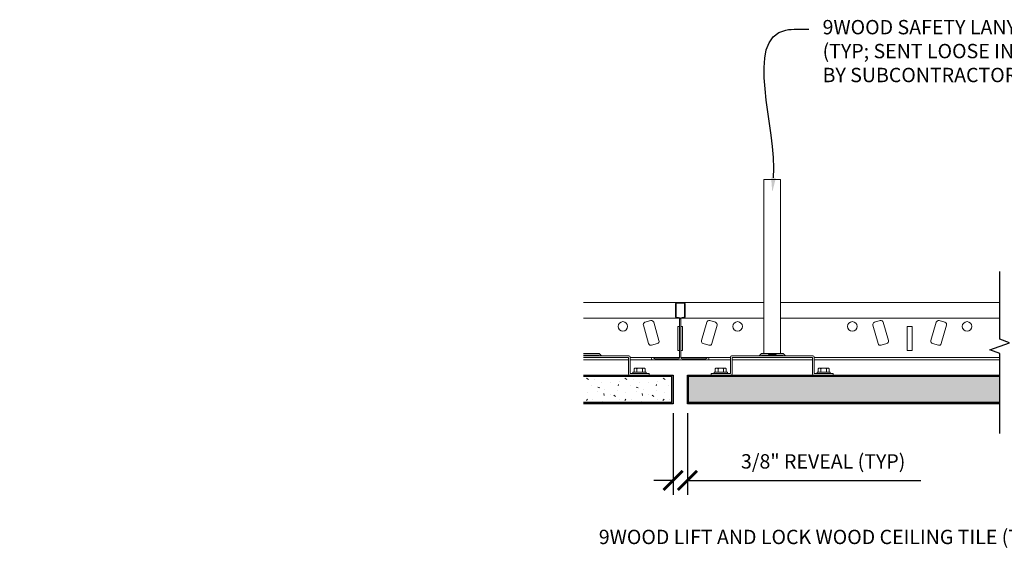
# Model space of a CAD drawing. Units: inches. Extents: x 0 to 1728, y 0 to 1152.
# Drawn here: x 616 to 641, y 714 to 728 of the extents above; entities that cross this region are included whole.
import ezdxf
from ezdxf import colors
from ezdxf.entities.mleader import LeaderData, LeaderLine
from ezdxf.math import Vec2, Vec3

# ---------------------------------------------------------------- set-up
doc = ezdxf.new("R2010")
doc.units = ezdxf.units.IN
doc.header["$MEASUREMENT"] = 0
doc.header["$PDMODE"] = 3
doc.header["$PDSIZE"] = 0.15625
doc.layers.get('0').update_dxf_attribs({"lineweight": 25})
for name, color, linetype, lineweight in [('Z-ANNO-DIMS', 1, 'Continuous', 25), ('Z-ANNO-NOTE', 7, 'Continuous', 35), ('Z-CLNG-SUSP', 3, 'Continuous', 18), ('Z-CLNG-TEES', 3, 'Continuous', 18), ('Z-CLNG-WOOD', 5, 'Continuous', 25), ('Z-CLNG-WOOD-PATT', 2, 'Continuous', 15)]:
    doc.layers.add(name, color=color, linetype=linetype, lineweight=lineweight)
doc.styles.add('1-4', font='ARIAL.TTF', dxfattribs={"height": 0.375})
doc.styles.get("Standard").update_dxf_attribs({"font": 'ARIAL.TTF', "height": 0.09375})
doc.dimstyles.new('1-4', dxfattribs={"dimscale": 4, "dimtxt": 0.09375, "dimasz": 0.125, "dimexe": 0.09375, "dimexo": 0.0625, "dimgap": 0.0625, "dimtad": 1, "dimtoh": 1, "dimdec": 5, "dimzin": 3, "dimdsep": 46, "dimlunit": 5, "dimtxsty": '1-4', "dimblk": 'ARCHTICK', "dimcen": 0, "dimdle": 0.09375, "dimclrd": 256, "dimclre": 256, "dimclrt": 256, "dimadec": 1, "dimazin": 0, "dimtfac": 1, "dimtdec": 5, "dimtofl": 0, "dimtmove": 0, "dimatfit": 3, "dimfxl": 0, "dimfrac": 2, "dimtolj": 1, "dimtzin": 0, "dimlwd": -1, "dimlwe": -1, "dimarcsym": 0})

# ---------------------------------------------------------------- blocks, each defined once
blk = doc.blocks.new('_ARCHTICK')
at = {"color": 0, "linetype": 'ByBlock', "const_width": 0.15}
blk.add_lwpolyline([(-0.5, -0.5), (0.5, 0.5)], dxfattribs=at)
blk = doc.blocks.new('*D19')
at = {"layer": 'Defpoints', "color": 0}
for p in [(632.78, 718.452), (633.155, 718.452), (633.155, 716.451)]:
    blk.add_point(p, dxfattribs=at)
at = {"layer": 'Z-ANNO-DIMS'}
for p, q in [((632.78, 718.202), (632.78, 716.076)), ((633.155, 718.202), (633.155, 716.076)), ((632.78, 716.451), (632.28, 716.451)), ((633.155, 716.451), (639.255, 716.451))]:
    blk.add_line(p, q, dxfattribs=at)
at = {"layer": 'Z-ANNO-DIMS', "xscale": 0.5, "yscale": 0.5, "zscale": 0.5}
blk.add_blockref('_ARCHTICK', (632.78, 716.451), dxfattribs=at)
at = {"layer": 'Z-ANNO-DIMS', "xscale": 0.5, "yscale": 0.5, "zscale": 0.5, "rotation": 180}
blk.add_blockref('_ARCHTICK', (633.155, 716.451), dxfattribs=at)
at = {"layer": 'Z-ANNO-DIMS', "insert": (636.705, 716.947), "char_height": 0.375, "attachment_point": 5, "style": '1-4'}
blk.add_mtext('\\A1;3/8" REVEAL (TYP)', dxfattribs=at)

msp = doc.modelspace()

# ---------------------------------------------------------------- hatches: boundary and pattern name
at = {"layer": 'Z-CLNG-WOOD-PATT'}
h = msp.add_hatch(dxfattribs=at)
h.set_pattern_fill('STIP2', color=256, style=0)
h.set_pattern_definition([(0, (10919.2644, -2527.7973), (0, 1), [0, -1]), (0, (10919.3844, -2527.9573), (0, 1), [0, -1]), (0, (10919.3344, -2528.1973), (0, 1), [0, -1]), (0, (10919.6844, -2528.4273), (0, 1), [0, -1]), (0, (10919.6544, -2528.0673), (0, 1), [0, -1]), (0, (10919.9244, -2527.8273), (0, 1), [0, -1]), (0, (10919.5744, -2527.7573), (0, 1), [0, -1]), (0, (10919.9944, -2528.1673), (0, 1), [0, -1]), (0, (10919.9444, -2528.4873), (0, 1), [0, -1]), (0, (10919.2044, -2528.6373), (0, 1), [0, -1]), (0, (10919.3844, -2528.4373), (0, 1), [0, -1]), (0, (10919.5244, -2528.6273), (0, 1), [0, -1]), (0, (10920.1344, -2527.9873), (0, 1), [0, -1]), (0, (10919.8144, -2528.2373), (0, 1), [0, -1]), (0, (10919.7344, -2527.9073), (0, 1), [0, -1]), (0, (10919.9044, -2527.9973), (0, 1), [0, -1]), (0, (10919.5444, -2528.2673), (0, 1), [0, -1]), (0, (10919.8244, -2527.7273), (0, 1), [0, -1]), (0, (10920.1344, -2528.3173), (0, 1), [0, -1]), (0, (10920.1044, -2528.6173), (0, 1), [0, -1]), (75.9638, (10919.35443, -2528.09725), (-0.9999980574, -3.000000546), [0.041231, -4.081875]), (329.0362, (10919.52443, -2527.88725), (-2.9999980223, 2.0000024835), [0.05831, -5.772642]), (338.1986, (10919.81443, -2528.11725), (3.000000273, -0.9999999105), [0.053852, -5.331313]), (149.0362, (10919.82443, -2528.59725), (2.9999980223, -2.0000024835), [0.05831, -5.772642]), (53.1301, (10919.51443, -2528.46725), (2.0000001233, 2.999999918), [0.05, -4.95]), (315, (10920.0444, -2527.74725), (1.00000031, -2e-16), [0.056569, -1.357645]), (101.3099, (10919.97443, -2528.36725), (-0.999997632, 4.0000007522), [0.05099, -5.048029]), (323.1301, (10919.23443, -2528.32725), (2.999999918, -2.0000001233), [0.05, -4.95]), (315, (10919.3544, -2527.69725), (1.00000031, -2e-16), [0.042426, -1.371787])])
h.paths.add_polyline_path([(630.436553, 719.170314), (630.436553, 718.482814), (632.749053, 718.482814), (632.749053, 719.170314)])
h = msp.add_hatch(dxfattribs=at)
h.set_pattern_fill('STIP2', color=256, style=0)
h.set_pattern_definition([(0, (10949.2644, -2527.7973), (0, 1), [0, -1]), (0, (10949.3844, -2527.9573), (0, 1), [0, -1]), (0, (10949.3344, -2528.1973), (0, 1), [0, -1]), (0, (10949.6844, -2528.4273), (0, 1), [0, -1]), (0, (10949.6544, -2528.0673), (0, 1), [0, -1]), (0, (10949.9244, -2527.8273), (0, 1), [0, -1]), (0, (10949.5744, -2527.7573), (0, 1), [0, -1]), (0, (10949.9944, -2528.1673), (0, 1), [0, -1]), (0, (10949.9444, -2528.4873), (0, 1), [0, -1]), (0, (10949.2044, -2528.6373), (0, 1), [0, -1]), (0, (10949.3844, -2528.4373), (0, 1), [0, -1]), (0, (10949.5244, -2528.6273), (0, 1), [0, -1]), (0, (10950.1344, -2527.9873), (0, 1), [0, -1]), (0, (10949.8144, -2528.2373), (0, 1), [0, -1]), (0, (10949.7344, -2527.9073), (0, 1), [0, -1]), (0, (10949.9044, -2527.9973), (0, 1), [0, -1]), (0, (10949.5444, -2528.2673), (0, 1), [0, -1]), (0, (10949.8244, -2527.7273), (0, 1), [0, -1]), (0, (10950.1344, -2528.3173), (0, 1), [0, -1]), (0, (10950.1044, -2528.6173), (0, 1), [0, -1]), (75.9638, (10949.35443, -2528.09725), (-0.9999980574, -3.000000546), [0.041231, -4.081875]), (329.0362, (10949.52443, -2527.88725), (-2.9999980223, 2.0000024835), [0.05831, -5.772642]), (338.1986, (10949.81443, -2528.11725), (3.000000273, -0.9999999105), [0.053852, -5.331313]), (149.0362, (10949.82443, -2528.59725), (2.9999980223, -2.0000024835), [0.05831, -5.772642]), (53.1301, (10949.51443, -2528.46725), (2.0000001233, 2.999999918), [0.05, -4.95]), (315, (10950.0444, -2527.74725), (1.00000031, -2e-16), [0.056569, -1.357645]), (101.3099, (10949.97443, -2528.36725), (-0.999997632, 4.0000007522), [0.05099, -5.048029]), (323.1301, (10949.23443, -2528.32725), (2.999999918, -2.0000001233), [0.05, -4.95]), (315, (10949.3544, -2527.69725), (1.00000031, -2e-16), [0.042426, -1.371787])])
h.paths.add_polyline_path([(641.320238, 718.482814), (641.320238, 719.170314), (633.186553, 719.170314), (633.186553, 718.482814)])
h.paths.add_polyline_path([(641.820238, 719.170314), (641.820238, 718.482814), (650.140348, 718.482814), (650.140348, 719.170314)])
h.paths.add_polyline_path([(660.115367, 718.482814), (660.115367, 719.170314), (651.795257, 719.170314), (651.795257, 718.482814)])
h.paths.add_polyline_path([(660.615367, 719.170314), (660.615367, 718.482814), (668.749053, 718.482814), (668.749053, 719.170314)])

# ---------------------------------------------------------------- linework, layer by layer
at = {"layer": 'Z-ANNO-DIMS', "linetype": 'Continuous'}
msp.add_lwpolyline([(641.320238, 717.674119), (641.320238, 719.764391), (641.062662, 719.858141), (641.577814, 720.045641), (641.320238, 720.139391), (641.320238, 721.907302)], dxfattribs=at)
at = {"layer": 'Z-CLNG-SUSP'}
for p, q in [((635.274303, 719.738921), (635.474303, 719.738921)), ((635.274303, 719.721564), (635.274303, 719.738921)), ((635.474303, 719.721564), (635.474303, 719.738921)), ((631.760965, 719.276764), (631.760965, 719.365638)), ((632.01684, 719.384564), (631.793765, 719.384564)), ((631.833134, 719.276764), (631.833134, 719.365638)), ((631.977471, 719.276764), (631.977471, 719.365638)), ((632.04964, 719.365638), (632.04964, 719.276764)), ((633.883965, 719.276764), (633.883965, 719.365638)), ((634.13984, 719.384564), (633.916765, 719.384564)), ((633.956134, 719.276764), (633.956134, 719.365638)), ((634.100471, 719.276764), (634.100471, 719.365638)), ((634.17264, 719.365638), (634.17264, 719.276764)), ((636.573965, 719.276764), (636.573965, 719.365638)), ((636.82984, 719.384564), (636.606765, 719.384564)), ((636.646134, 719.276764), (636.646134, 719.365638)), ((636.790471, 719.276764), (636.790471, 719.365638)), ((636.86264, 719.365638), (636.86264, 719.276764)), ((631.731303, 719.276764), (632.079303, 719.276764)), ((631.731303, 719.276764), (631.731303, 719.243564)), ((631.731303, 719.243564), (632.079303, 719.243564)), ((632.079303, 719.276764), (632.079303, 719.243564)), ((633.854303, 719.276764), (634.202303, 719.276764)), ((633.854303, 719.276764), (633.854303, 719.243564)), ((633.854303, 719.243564), (634.202303, 719.243564)), ((634.202303, 719.276764), (634.202303, 719.243564)), ((636.544303, 719.276764), (636.892303, 719.276764)), ((636.544303, 719.276764), (636.544303, 719.243564)), ((636.544303, 719.243564), (636.892303, 719.243564)), ((636.892303, 719.276764), (636.892303, 719.243564))]:
    msp.add_line(p, q, dxfattribs=at)
for points in [[(635.593053, 719.763564), (635.593053, 724.307405), (635.155553, 724.307405), (635.155553, 719.763564)], [(630.436553, 719.763564), (630.845303, 719.763564), (630.907303, 719.701564)], [(630.436553, 719.721564), (630.827906, 719.721564), (630.847906, 719.701564)], [(635.028303, 719.701564), (635.090303, 719.763564), (635.658303, 719.763564), (635.720303, 719.701564)], [(635.0877, 719.701564), (635.1077, 719.721564), (635.640906, 719.721564), (635.660906, 719.701564)], [(635.155553, 719.721564), (635.155553, 719.711564), (635.593053, 719.711564), (635.593053, 719.721564)]]:
    msp.add_lwpolyline(points, dxfattribs=at)
msp.add_lwpolyline([(630.436553, 719.701564), (631.624053, 719.701564, -0.414213562), (631.655303, 719.670314), (631.655303, 719.243564), (632.155303, 719.243564), (632.155303, 719.201564), (631.644553, 719.201564, -0.414213562), (631.613303, 719.232814), (631.613303, 719.659564), (630.436553, 719.659564)], format="xyb", dxfattribs=at)
msp.add_lwpolyline([(633.780303, 719.243564), (634.280303, 719.243564), (634.280303, 719.670314, -0.414213562), (634.311553, 719.701564), (636.437053, 719.701564, -0.414213562), (636.468303, 719.670314), (636.468303, 719.243564), (636.968303, 719.243564), (636.968303, 719.201564), (636.457553, 719.201564, -0.414213562), (636.426303, 719.232814), (636.426303, 719.659564), (634.322303, 719.659564), (634.322303, 719.232814, -0.414213562), (634.291053, 719.201564), (633.780303, 719.201564)], format="xyb", close=True, dxfattribs=at)
at = {"layer": 'Z-CLNG-SUSP', "extrusion": (0, 0, -1), "flags": 128}
for points in [[(-631.760965, 719.365638), (-631.778142, 719.379491), (-631.797049, 719.382091), (-631.815957, 719.379491), (-631.833134, 719.365638)], [(-631.833134, 719.365638), (-631.867488, 719.379491), (-631.905303, 719.382091), (-631.943117, 719.379491), (-631.977471, 719.365638)], [(-631.977471, 719.365638), (-631.994649, 719.379491), (-632.013556, 719.382091), (-632.032463, 719.379491), (-632.04964, 719.365638)], [(-633.883965, 719.365638), (-633.901142, 719.379491), (-633.920049, 719.382091), (-633.938957, 719.379491), (-633.956134, 719.365638)], [(-633.956134, 719.365638), (-633.990488, 719.379491), (-634.028303, 719.382091), (-634.066117, 719.379491), (-634.100471, 719.365638)], [(-634.100471, 719.365638), (-634.117649, 719.379491), (-634.136556, 719.382091), (-634.155463, 719.379491), (-634.17264, 719.365638)], [(-636.573965, 719.365638), (-636.591142, 719.379491), (-636.610049, 719.382091), (-636.628957, 719.379491), (-636.646134, 719.365638)], [(-636.646134, 719.365638), (-636.680488, 719.379491), (-636.718303, 719.382091), (-636.756117, 719.379491), (-636.790471, 719.365638)], [(-636.790471, 719.365638), (-636.807649, 719.379491), (-636.826556, 719.382091), (-636.845463, 719.379491), (-636.86264, 719.365638)]]:
    msp.add_lwpolyline(points, dxfattribs=at)
at = {"layer": 'Z-CLNG-SUSP'}
for centre, start, end in [((631.793765, 719.346678), 90, 149.969892), ((632.01684, 719.346678), 30.030108, 90), ((633.916765, 719.346678), 90, 149.969892), ((634.13984, 719.346678), 30.030108, 90), ((636.606765, 719.346678), 90, 149.969892), ((636.82984, 719.346678), 30.030108, 90)]:
    msp.add_arc(centre, 0.037886, start, end, dxfattribs=at)
at = {"layer": 'Z-CLNG-TEES'}
for p, q in [((630.436553, 721.097219), (635.155553, 721.097219)), ((635.593053, 721.097219), (641.320238, 721.097219)), ((630.436553, 720.690969), (632.874053, 720.690969)), ((633.014678, 720.690969), (635.155553, 720.690969)), ((635.593053, 720.690969), (641.320238, 720.690969)), ((630.436553, 719.597219), (631.613303, 719.597219)), ((631.655303, 719.659719), (632.952178, 719.659719)), ((631.655303, 719.597219), (634.280303, 719.597219)), ((632.983428, 719.659719), (634.280303, 719.659719)), ((634.322303, 719.597219), (636.426303, 719.597219)), ((636.468303, 719.659719), (641.320238, 719.659719)), ((636.468303, 719.597219), (641.320238, 719.597219))]:
    msp.add_line(p, q, dxfattribs=at)
for points in [[(633.670928, 719.655532), (633.624053, 719.628469), (633.014678, 719.628469, -0.414213562), (632.983428, 719.659719), (632.983428, 720.659719, -0.414213562), (633.014678, 720.690969), (633.061553, 720.690969, 0.414213562), (633.092803, 720.722219), (633.092803, 721.065969, 0.414213562), (633.061553, 721.097219), (632.874053, 721.097219, 0.414213562), (632.842803, 721.065969), (632.842803, 720.722219, 0.414213562), (632.874053, 720.690969), (632.920928, 720.690969, -0.414213562), (632.952178, 720.659719), (632.952178, 719.659719, -0.414213562), (632.920928, 719.628469), (632.311553, 719.628469), (632.264678, 719.655532, 1.303225373), (632.249053, 719.597219), (633.686553, 719.597219, 1.303225373)], [(632.920928, 720.707639), (632.874053, 720.707639, -0.414213562), (632.858428, 720.723264), (632.858428, 721.067014, -0.414213562), (632.874053, 721.082639), (633.061553, 721.082639, -0.414213562), (633.077178, 721.067014), (633.077178, 720.723264, -0.414213562), (633.061553, 720.707639), (633.014678, 720.707639, 0.414213562), (632.967803, 720.660764, 0.414213562)], [(632.41164, 720.1005), (632.273545, 720.582092, 0.414213562), (632.196858, 720.624601), (632.04594, 720.581326, 0.414213562), (632.003431, 720.504638), (632.141525, 720.023046, 0.414213562), (632.218213, 719.980537), (632.369131, 720.023812, 0.414213562)], [(633.932175, 720.504638, 0.414213562), (633.889666, 720.581326), (633.738748, 720.624601, 0.414213562), (633.66206, 720.582092), (633.523966, 720.1005, 0.414213562), (633.566474, 720.023812), (633.717392, 719.980537, 0.414213562), (633.79408, 720.023046)], [(638.41164, 720.1005), (638.273545, 720.582092, 0.414213562), (638.196858, 720.624601), (638.04594, 720.581326, 0.414213562), (638.003431, 720.504638), (638.141525, 720.023046, 0.414213562), (638.218213, 719.980537), (638.369131, 720.023812, 0.414213562)], [(639.932175, 720.504638, 0.414213562), (639.889666, 720.581326), (639.738748, 720.624601, 0.414213562), (639.66206, 720.582092), (639.523966, 720.1005, 0.414213562), (639.566474, 720.023812), (639.717392, 719.980537, 0.414213562), (639.79408, 720.023046)]]:
    msp.add_lwpolyline(points, format="xyb", close=True, dxfattribs=at)
for points in [[(632.952178, 720.472219), (632.905303, 720.472219), (632.905303, 719.847219), (632.952178, 719.847219)], [(632.983428, 719.847219), (633.030303, 719.847219), (633.030303, 720.472219), (632.983428, 720.472219)]]:
    msp.add_lwpolyline(points, dxfattribs=at)
msp.add_lwpolyline([(638.905303, 719.847219), (639.030303, 719.847219), (639.030303, 720.472219), (638.905303, 720.472219)], close=True, dxfattribs=at)
for centre in [(631.467803, 720.472219), (634.467803, 720.472219), (637.467803, 720.472219), (640.467803, 720.472219)]:
    msp.add_circle(centre, 0.125, dxfattribs=at)
at = {"layer": 'Z-CLNG-WOOD'}
for p, q in [((630.436553, 719.170314), (632.749053, 719.170314)), ((632.749053, 718.451564), (632.749053, 719.201564)), ((633.186553, 718.451564), (633.186553, 719.201564)), ((633.186553, 719.170314), (641.320238, 719.170314)), ((632.749053, 718.482814), (630.436553, 718.482814)), ((641.320238, 718.482814), (633.186553, 718.482814))]:
    msp.add_line(p, q, dxfattribs=at)
for points in [[(630.436553, 719.201564), (632.780303, 719.201564), (632.780303, 718.451564), (630.436553, 718.451564)], [(641.320238, 718.451564), (633.155303, 718.451564), (633.155303, 719.201564), (641.320238, 719.201564)]]:
    msp.add_lwpolyline(points, dxfattribs=at)

# ---------------------------------------------------------------- leaders
at = {"layer": 'Z-ANNO-NOTE'}
ml = msp.add_multileader_mtext('Standard', dxfattribs=at)
ml.set_content('9WOOD SAFETY LANYARD\\P(TYP; SENT LOOSE INSTALLED \\PBY SUBCONTRACTOR) ', color=256, style='1-4')
ml.set_leader_properties()
ml.build(insert=Vec2(0, 0))
ml.multileader.update_dxf_attribs({"leader_type": 2, "text_right_attachment_type": 3, "dogleg_length": 0.36, "arrow_head_size": 0.375, "scale": 4})
ctx = ml.context
ctx.base_point, ctx.scale, ctx.char_height, ctx.arrow_head_size, ctx.landing_gap_size, ctx.plane_origin = Vec3(636.329817, 728.234271), 4, 0.375, 0.375, 0.36, Vec3(633.774485, 728.560745)
ctx.right_attachment = 3
notes = []
notes.append((ctx, [(1, (1, 1, 0), (634.889817, 728.234271), (1, 0), 1.44, [(0, [(635.374303, 723.981429), (635.731339, 728.213832)], 0, [])])]))
ctx.mtext.insert, ctx.mtext.flow_direction = Vec3(636.689817, 728.476895), 5
ml = msp.add_multileader_mtext('Standard', dxfattribs=at)
ml.set_content('9WOOD LIFT AND LOCK WOOD CEILING TILE (TYP)', color=256, style='1-4')
ml.set_leader_properties()
ml.build(insert=Vec2(0, 0))
ml.multileader.update_dxf_attribs({"leader_type": 2, "text_right_attachment_type": 3, "dogleg_length": 0.36, "arrow_head_size": 0.375, "scale": 4})
ctx = ml.context
ctx.base_point, ctx.scale, ctx.char_height, ctx.arrow_head_size, ctx.landing_gap_size, ctx.plane_origin = Vec3(635.591262, 714.918183), 4, 0.375, 0.375, 0.36, Vec3(647.298837, 716.673657)
ctx.right_attachment, ctx.text_align_type = 3, 2
notes.append((ctx, [(0, (1, 1, 0), (644.42043, 714.279882), (-1, 0), 1.44, [(0, [(645.428061, 718.672334), (643.613135, 714.320595)], 0, [])])]))
ctx.mtext.insert, ctx.mtext.width, ctx.mtext.alignment, ctx.mtext.flow_direction = Vec3(642.62043, 715.160808), 6.73104171, 3, 5
for ctx, leaders in notes:
    for number, flags, end, landing, length, lines in leaders:
        leader = LeaderData()
        leader.index, (leader.has_last_leader_line, leader.has_dogleg_vector, leader.attachment_direction) = number, flags
        leader.last_leader_point, leader.dogleg_vector, leader.dogleg_length = Vec3(end), Vec3(landing), length
        for number, points, colour, breaks in lines:
            line = LeaderLine()
            line.index, line.vertices, line.color, line.breaks = number, Vec3.list(points), colors.encode_raw_color(colour), breaks
            leader.lines.append(line)
        ctx.leaders.append(leader)

# ---------------------------------------------------------------- next in the draw order: leaders
ml = msp.add_multileader_mtext('Standard', dxfattribs=at)
ml.set_content('1 1/2" T-BAR CROSSTEE (TYP; BY SUBCONTRACTOR)', color=256)
ml.set_leader_properties()
ml.build(insert=Vec2(0, 0))
ml.multileader.update_dxf_attribs({"leader_type": 2, "text_right_attachment_type": 3, "dogleg_length": 0.36, "arrow_head_size": 0.375, "scale": 4})
ctx = ml.context
ctx.base_point, ctx.scale, ctx.char_height, ctx.arrow_head_size, ctx.landing_gap_size, ctx.plane_origin = Vec3(659.973954, 714.871583), 4, 0.375, 0.375, 0.36, Vec3(666.493836, 713.746612)
ctx.right_attachment, ctx.text_align_type = 3, 2
notes = []
notes.append((ctx, [(0, (1, 1, 0), (669.359739, 714.233281), (-1, 0), 1.44, [(0, [(668.967803, 719.597219), (668.593313, 714.233096)], 0, [])])]))
ctx.mtext.insert, ctx.mtext.width, ctx.mtext.alignment, ctx.mtext.flow_direction = Vec3(667.559739, 715.114207), 7.48862601, 3, 5
ctx.mtext.has_bg_fill, ctx.mtext.bg_color, ctx.mtext.bg_scale_factor, ctx.mtext.bg_transparency, ctx.mtext.use_window_bg_color = 1, -1023410167, 1.5, 0, 1
for ctx, leaders in notes:
    for number, flags, end, landing, length, lines in leaders:
        leader = LeaderData()
        leader.index, (leader.has_last_leader_line, leader.has_dogleg_vector, leader.attachment_direction) = number, flags
        leader.last_leader_point, leader.dogleg_vector, leader.dogleg_length = Vec3(end), Vec3(landing), length
        for number, points, colour, breaks in lines:
            line = LeaderLine()
            line.index, line.vertices, line.color, line.breaks = number, Vec3.list(points), colors.encode_raw_color(colour), breaks
            leader.lines.append(line)
        ctx.leaders.append(leader)

# ---------------------------------------------------------------- next in the draw order: dimensions: what is measured, and where the dimension line sits
at = {"layer": 'Z-ANNO-DIMS'}
dim = msp.add_linear_dim(base=(633.155303, 716.45076), p1=(632.780303, 718.451564), p2=(633.155303, 718.451564), text='<> REVEAL (TYP)', dimstyle='1-4', override={"dimlunit": 4, "dimpost": ''}, dxfattribs=at)
dim.commit()
dim.dimension.update_dxf_attribs({"geometry": '*D19', "text_midpoint": (636.705055, 716.946582)})

doc.saveas('drawing.dxf')
